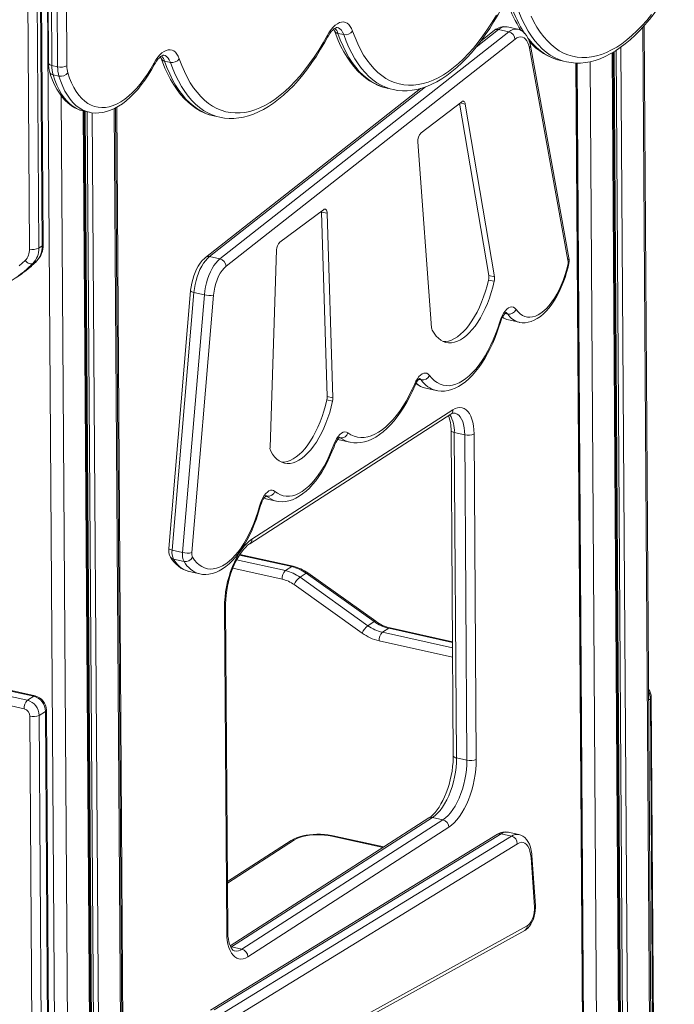
# Model space of a CAD drawing. Units: millimetres. Extents: x -3584 to 8488, y -5207 to 371.
# Drawn here: x 6299 to 6783, y -3977 to -3249 of the extents above; entities that cross this region are included whole.
import ezdxf

# ---------------------------------------------------------------- set-up
doc = ezdxf.new("R2010")
doc.units = ezdxf.units.MM

msp = doc.modelspace()

# ---------------------------------------------------------------- linework, layer by layer
at = {"color": 8, "linetype": 'Continuous', "lineweight": 15}
for p, q in [((6318.74, -3141.85), (6329.97, -4804.26)), ((6652.6, -3256.72), (6636.18, -3269.61)), ((6759.3, -3254.95), (6764.87, -4079.1)), ((6738.06, -3273.12), (6743.53, -4082.36)), ((6739.54, -3272.2), (6745.02, -4082.8)), ((6743.14, -3269.74), (6748.63, -4082.53)), ((6720.36, -3280.48), (6725.61, -4056.53)), ((6736.58, -3273.99), (6742.04, -4081.62)), ((6715.04, -4041.21), (6709.91, -3281.45)), ((6710.76, -3281.45), (6715.91, -4042.38)), ((6598.67, -3299.08), (6439.05, -3424.47)), ((6329.45, -3305.59), (6335.23, -4161.49)), ((6345.78, -3316.82), (6351.45, -4156.01)), ((6347.27, -3317.19), (6352.94, -4156.33)), ((6368.62, -3315.13), (6374.34, -4161.07)), ((6370.5, -3314.12), (6376.23, -4161.49)), ((6624.31, -3310.89), (6628.13, -3311.74)), ((6348.76, -3317.52), (6354.43, -4156.66)), ((6352.38, -3318.19), (6358.05, -4157.47)), ((6311.14, -3427.93), (6311.43, -3427.7)), ((6659.45, -3466.92), (6657.47, -3466.49)), ((6595.51, -3515.62), (6593.65, -3515.21)), ((6533.77, -3559.62), (6534.83, -3559.9)), ((6535.6, -3558.41), (6534.95, -3558.27)), ((6481.55, -3601.61), (6480.64, -3601.41)), ((6459.13, -3648.52), (6495.21, -3656.5)), ((6499.82, -3653.54), (6461.18, -3644.98)), ((6492.68, -3662.78), (6456.26, -3654.72)), ((6566.91, -3702.09), (6618.63, -3713.54)), ((6618.61, -3709.54), (6571.52, -3699.12)), ((6618.68, -3720.38), (6564.38, -3708.36)), ((6763.65, -3751.95), (6764.88, -3751.16)), ((6767.1, -4078.73), (6764.88, -3751.16)), ((6501.98, -3855.45), (6452.28, -3887.45)), ((6567.38, -3861.06), (6529.4, -3852.65)), ((6455.31, -3934.53), (6454.69, -3934.44)), ((6455.31, -3934.53), (6454.81, -3934.84))]:
    msp.add_line(p, q, dxfattribs=at)
at = {"color": 7, "linetype": 'Continuous', "lineweight": 15}
for p, q in [((6316.15, -3415.57), (6314.35, -3149.2)), ((6306.03, -3418.9), (6304.23, -3152.54)), ((6311.09, -3151.84), (6312.89, -3418.2)), ((6315.45, -3416.55), (6313.65, -3150.19)), ((6319.22, -3153.77), (6320.09, -3281.6)), ((6321.66, -3155.38), (6322.53, -3283.22)), ((6326.82, -3284.17), (6325.96, -3156.33)), ((6332.81, -3155.64), (6333.68, -3283.47)), ((6446.78, -3426.18), (6660.33, -3258.43)), ((6649.74, -3257.27), (6639.57, -3265.26)), ((6660.33, -3258.43), (6652.6, -3256.72)), ((6666.88, -3256.42), (6659.15, -3254.71)), ((6765.86, -4078.94), (6760.29, -3253.86)), ((6664.85, -3263.86), (6451.3, -3431.61)), ((6533.93, -3259.53), (6538.23, -3260.48)), ((6704, -3427.14), (6675.6, -3270.41)), ((6704.63, -3425.3), (6676.23, -3268.57)), ((6742.75, -4081.99), (6737.29, -3273.57)), ((6405.83, -3280.01), (6410.13, -3280.96)), ((6698.51, -3279.61), (6702.8, -3280.56)), ((6322.53, -3283.22), (6326.82, -3284.17)), ((6715.76, -4042.18), (6710.62, -3281.45)), ((6327.77, -3291.17), (6323.48, -3290.22)), ((6595.02, -3300.25), (6436.19, -3425.02)), ((6570.41, -3300.09), (6574.7, -3301.04)), ((6625.45, -3310.01), (6595.44, -3333.08)), ((6345.85, -3316.88), (6350.14, -3317.83)), ((6345.85, -3316.88), (6345.96, -3316.9)), ((6352.17, -4156.16), (6346.5, -3317.02)), ((6375.34, -4161.29), (6369.61, -3314.61)), ((6645.39, -3438.47), (6623.91, -3311.2)), ((6649.68, -3439.42), (6628.13, -3311.74)), ((6350.28, -3317.86), (6350.14, -3317.83)), ((6442.31, -3320.57), (6446.6, -3321.52)), ((6593.1, -3339.75), (6603.22, -3477.02)), ((6523.36, -3389.8), (6491.03, -3413.75)), ((6521.79, -3391.53), (6521.75, -3390.99)), ((6526.03, -3527.94), (6521.79, -3391.53)), ((6521.79, -3391.53), (6526.08, -3392.48)), ((6530.32, -3528.89), (6526.08, -3392.48)), ((6312.89, -3418.2), (6315.45, -3416.55)), ((6446.78, -3426.18), (6439.05, -3424.47)), ((6488.64, -3419.58), (6483.78, -3565.54)), ((6308.58, -3429.58), (6311.14, -3427.93)), ((6645.39, -3438.47), (6649.68, -3439.42)), ((6645.23, -3441.79), (6649.53, -3442.75)), ((6425.1, -3449.77), (6408.98, -3640.14)), ((6427.55, -3451.03), (6411.43, -3641.39)), ((6419.16, -3643.1), (6435.28, -3452.74)), ((6442.11, -3452.86), (6425.98, -3643.23)), ((6435.28, -3452.74), (6427.55, -3451.03)), ((6660.01, -3471.28), (6660.11, -3471.3)), ((6660.11, -3471.3), (6667.84, -3473.02)), ((6526.03, -3527.94), (6530.32, -3528.89)), ((6598.95, -3521.75), (6606.68, -3523.46)), ((6525.8, -3530.27), (6530.09, -3531.22)), ((6468.84, -3636.63), (6617.43, -3540.95)), ((6470.43, -3633.38), (6619.01, -3537.7)), ((6617.55, -3552.91), (6619.17, -3793.32)), ((6619.99, -3554.53), (6627.72, -3556.24)), ((6619.99, -3554.53), (6621.61, -3794.94)), ((6629.34, -3796.65), (6627.72, -3556.24)), ((6634.57, -3555.54), (6636.2, -3795.95)), ((6533.73, -3559.58), (6534.81, -3559.87)), ((6534.95, -3559.92), (6542.68, -3561.64)), ((6480.77, -3603.42), (6488.5, -3605.13)), ((6419.16, -3643.1), (6411.43, -3641.39)), ((6500.93, -3653.28), (6461.47, -3644.54)), ((6420.24, -3649.78), (6412.51, -3648.07)), ((6424.1, -3657.22), (6431.83, -3658.93)), ((6495.21, -3656.5), (6499.82, -3653.54)), ((6505.97, -3661.41), (6510.58, -3658.44)), ((6560.76, -3694.21), (6510.58, -3658.44)), ((6561.9, -3693.95), (6511.72, -3658.17)), ((6505.97, -3661.41), (6556.15, -3697.18)), ((6551.83, -3702.64), (6501.65, -3666.86)), ((6451.81, -3923.97), (6450.19, -3683.56)), ((6452.52, -3922.99), (6450.89, -3682.57)), ((6556.15, -3697.18), (6560.76, -3694.21)), ((6309.12, -3749.32), (6096.71, -3702.29)), ((6310.23, -3749.06), (6097.83, -3702.04)), ((6566.91, -3702.09), (6571.52, -3699.12)), ((6618.6, -3709.04), (6572.63, -3698.86)), ((6092.1, -3705.26), (6304.51, -3752.29)), ((6301.98, -3758.56), (6089.57, -3711.54)), ((6309.12, -3749.32), (6304.51, -3752.29)), ((6767.81, -4078.61), (6765.59, -3750.18)), ((6317.77, -3760.47), (6313.16, -3763.44)), ((6324.77, -4796.09), (6317.77, -3760.47)), ((6325.48, -4795.11), (6318.48, -3759.48)), ((6313.3, -4799.76), (6306.31, -3764.13)), ((6313.16, -3763.44), (6320.16, -4799.06)), ((6621.61, -3794.94), (6629.34, -3796.65)), ((6601.22, -3839.27), (6454.38, -3933.83)), ((6603.9, -3838.85), (6455.31, -3934.53)), ((6463.04, -3936.24), (6611.63, -3840.56)), ((6603.9, -3838.85), (6611.63, -3840.56)), ((6615.95, -3846.13), (6467.37, -3941.81)), ((6651.93, -3851.35), (6439.85, -3981.38)), ((6654.56, -3850.96), (6442.47, -3980.99)), ((6450.2, -3982.7), (6662.29, -3852.68)), ((6567.96, -3860.69), (6530.51, -3852.4)), ((6662.29, -3852.68), (6654.56, -3850.96)), ((6667.63, -3851.52), (6659.9, -3849.81)), ((6499.3, -3855.87), (6452.27, -3886.15)), ((6666.57, -3858.28), (6454.48, -3988.3)), ((6679.21, -3905.27), (6676.69, -3868.37)), ((6679.91, -3903.98), (6677.39, -3867.08)), ((6457.45, -4038.26), (6673.92, -3918.93)), ((6455.57, -4041.69), (6672.04, -3922.36)), ((6455.31, -3934.53), (6463.04, -3936.24))]:
    msp.add_line(p, q, dxfattribs=at)
at = {"color": 7, "linetype": 'Continuous', "lineweight": 15, "flags": 128}
for points in [[(6702.83, -3280.57), (6706.26, -3281.17), (6709.75, -3281.45), (6713.29, -3281.43), (6716.87, -3281.1), (6720.5, -3280.46), (6724.15, -3279.5), (6727.84, -3278.24), (6731.54, -3276.66), (6735.26, -3274.77), (6738.97, -3272.58), (6742.68, -3270.08), (6746.37, -3267.29), (6750.03, -3264.21), (6753.65, -3260.86), (6757.23, -3257.23), (6760.76, -3253.34), (6764.23, -3249.2), (6767.64, -3244.82), (6770.97, -3240.21), (6774.23, -3235.37), (6777.4, -3230.33), (6780.49, -3225.08), (6782.58, -3221.32)], [(6574.73, -3301.04), (6578.16, -3301.64), (6581.65, -3301.93), (6585.19, -3301.91), (6588.77, -3301.58), (6592.39, -3300.93), (6596.05, -3299.98), (6599.74, -3298.71), (6603.44, -3297.14), (6607.16, -3295.25), (6610.87, -3293.05), (6614.58, -3290.56), (6618.27, -3287.77), (6621.93, -3284.69), (6625.55, -3281.33), (6629.13, -3277.7), (6632.66, -3273.82), (6636.13, -3269.68), (6639.54, -3265.3), (6642.87, -3260.68), (6646.13, -3255.85), (6649.3, -3250.8), (6652.39, -3245.56), (6654.48, -3241.8)], [(6526.28, -3260.83), (6527.61, -3258.6), (6529.02, -3256.6), (6530.49, -3254.89), (6532.01, -3253.47), (6533.55, -3252.37), (6535.08, -3251.61), (6536.59, -3251.2), (6538.06, -3251.13), (6539.46, -3251.43), (6540.77, -3252.07), (6541.97, -3253.05), (6543.06, -3254.36), (6544, -3255.98), (6544.79, -3257.88)], [(6544.79, -3257.88), (6546.61, -3262.7), (6548.58, -3267.26), (6550.71, -3271.53), (6552.99, -3275.52), (6555.42, -3279.2), (6557.98, -3282.58), (6560.68, -3285.63), (6563.5, -3288.36), (6566.44, -3290.76), (6569.5, -3292.82), (6572.65, -3294.53), (6575.91, -3295.9), (6579.25, -3296.91), (6582.67, -3297.58), (6586.17, -3297.88), (6589.73, -3297.84), (6593.34, -3297.43), (6597, -3296.67), (6600.69, -3295.56), (6604.42, -3294.1), (6608.16, -3292.29), (6611.91, -3290.14), (6615.66, -3287.66), (6619.41, -3284.84), (6623.13, -3281.7), (6626.83, -3278.24), (6630.5, -3274.47), (6634.11, -3270.41), (6637.68, -3266.05), (6641.18, -3261.42), (6644.61, -3256.53), (6647.96, -3251.37), (6651.22, -3245.98)], [(6676.68, -3246.78), (6678.81, -3251.06), (6681.09, -3255.04), (6683.52, -3258.73), (6686.08, -3262.1), (6688.78, -3265.16), (6691.6, -3267.88), (6694.54, -3270.28), (6697.6, -3272.34), (6700.75, -3274.05), (6704.01, -3275.42), (6707.35, -3276.44), (6710.77, -3277.1), (6714.27, -3277.41), (6717.83, -3277.36), (6721.44, -3276.96), (6725.1, -3276.2), (6728.79, -3275.09), (6732.52, -3273.63), (6736.26, -3271.82), (6740.01, -3269.67), (6743.77, -3267.18), (6747.51, -3264.36), (6751.23, -3261.22), (6754.93, -3257.76), (6758.6, -3254), (6762.21, -3249.93), (6765.78, -3245.58)], [(6526.38, -3262.27), (6526.93, -3261.3), (6528, -3259.64), (6529.07, -3258.23), (6530.1, -3257.1), (6531.06, -3256.25), (6531.89, -3255.67), (6532.56, -3255.34), (6533.03, -3255.19), (6533.33, -3255.17), (6533.45, -3255.19)], [(6530.94, -3256.35), (6531.25, -3257), (6531.48, -3257.62)], [(6531.48, -3257.62), (6532.39, -3260.14), (6534.25, -3264.75), (6536.25, -3269.13), (6538.41, -3273.26), (6540.71, -3277.15), (6543.16, -3280.77), (6545.75, -3284.12), (6548.47, -3287.18), (6551.32, -3289.95), (6554.28, -3292.42), (6557.34, -3294.58), (6560.49, -3296.43), (6563.73, -3297.96), (6567.05, -3299.18), (6570.42, -3300.09), (6570.79, -3300.16)], [(6676.23, -3268.57), (6675.96, -3267.3), (6675.3, -3264.98), (6674.39, -3262.82), (6673.38, -3261.08), (6672.22, -3259.6), (6670.94, -3258.39), (6669.53, -3257.44), (6667.86, -3256.7), (6666.85, -3256.46)], [(6416.69, -3278.35), (6418.51, -3283.18), (6420.48, -3287.74), (6422.61, -3292.01), (6424.89, -3296), (6427.32, -3299.68), (6429.88, -3303.05), (6432.58, -3306.11), (6435.4, -3308.84), (6438.34, -3311.23), (6441.39, -3313.29), (6444.55, -3315.01), (6447.81, -3316.37), (6451.15, -3317.39), (6454.57, -3318.05), (6458.07, -3318.36), (6461.62, -3318.31), (6465.24, -3317.91), (6468.9, -3317.15), (6472.59, -3316.04), (6476.32, -3314.58), (6480.06, -3312.77), (6483.81, -3310.62), (6487.56, -3308.13), (6491.31, -3305.31), (6495.03, -3302.17), (6498.73, -3298.71), (6502.39, -3294.95), (6506.01, -3290.88), (6509.58, -3286.53), (6513.08, -3281.9), (6516.51, -3277), (6519.86, -3271.85), (6523.12, -3266.46), (6526.28, -3260.83)], [(6446.63, -3321.52), (6450.06, -3322.12), (6453.55, -3322.4), (6457.09, -3322.38), (6460.67, -3322.05), (6464.29, -3321.41), (6467.95, -3320.46), (6471.64, -3319.19), (6475.34, -3317.61), (6479.06, -3315.72), (6482.77, -3313.53), (6486.48, -3311.03), (6490.17, -3308.24), (6493.83, -3305.16), (6497.45, -3301.81), (6501.03, -3298.18), (6504.56, -3294.29), (6508.03, -3290.15), (6511.44, -3285.77), (6514.77, -3281.16), (6518.03, -3276.33), (6521.2, -3271.28), (6524.29, -3266.03), (6526.38, -3262.27)], [(6675.6, -3270.41), (6675.11, -3268.33), (6674.44, -3266.5), (6673.61, -3264.95), (6672.64, -3263.73), (6671.53, -3262.84), (6670.32, -3262.31), (6669.01, -3262.15), (6667.65, -3262.36), (6666.26, -3262.93), (6664.85, -3263.86)], [(6398.18, -3281.31), (6399.51, -3279.07), (6400.92, -3277.08), (6402.39, -3275.36), (6403.91, -3273.94), (6405.45, -3272.85), (6406.98, -3272.09), (6408.49, -3271.67), (6409.96, -3271.61), (6411.36, -3271.9), (6412.67, -3272.54), (6413.87, -3273.53), (6414.96, -3274.84), (6415.9, -3276.45), (6416.69, -3278.35)], [(6398.28, -3282.75), (6398.83, -3281.78), (6399.9, -3280.11), (6400.97, -3278.71), (6402, -3277.57), (6402.96, -3276.72), (6403.79, -3276.15), (6404.46, -3275.81), (6404.93, -3275.67), (6405.23, -3275.64), (6405.35, -3275.66)], [(6402.84, -3276.83), (6403.15, -3277.47), (6403.38, -3278.1)], [(6403.38, -3278.1), (6404.29, -3280.61), (6406.15, -3285.22), (6408.15, -3289.6), (6410.31, -3293.74), (6412.61, -3297.63), (6415.06, -3301.25), (6417.65, -3304.59), (6420.37, -3307.66), (6423.22, -3310.43), (6426.18, -3312.89), (6429.24, -3315.05), (6432.39, -3316.9), (6435.63, -3318.44), (6438.94, -3319.66), (6442.32, -3320.57), (6442.69, -3320.63)], [(6321.02, -3288.28), (6321.67, -3290.32), (6323.04, -3294.04), (6324.58, -3297.54), (6326.28, -3300.8), (6328.15, -3303.82), (6330.16, -3306.56), (6332.33, -3309.02), (6334.62, -3311.17), (6337.04, -3313.02), (6339.55, -3314.54), (6342.14, -3315.74), (6344.8, -3316.62), (6345.99, -3316.87)], [(6334.39, -3288.72), (6335.7, -3292.59), (6337.17, -3296.19), (6338.81, -3299.49), (6340.6, -3302.5), (6342.53, -3305.19), (6344.61, -3307.55), (6346.82, -3309.57), (6349.14, -3311.25), (6351.58, -3312.57), (6354.11, -3313.53), (6356.73, -3314.12), (6359.42, -3314.35), (6362.18, -3314.21), (6365, -3313.71), (6367.85, -3312.83), (6370.72, -3311.6), (6373.61, -3310.01), (6376.51, -3308.07), (6379.39, -3305.79), (6382.24, -3303.18), (6385.06, -3300.25), (6387.83, -3297.01), (6390.54, -3293.48), (6393.18, -3289.68), (6395.73, -3285.62), (6398.18, -3281.31)], [(6350.31, -3317.82), (6351.8, -3318.14), (6354.57, -3318.39), (6357.37, -3318.33), (6360.2, -3317.97), (6363.06, -3317.3), (6365.96, -3316.32), (6368.86, -3315.02), (6371.78, -3313.41), (6374.69, -3311.5), (6377.58, -3309.28), (6380.43, -3306.77), (6383.23, -3303.99), (6385.98, -3300.94), (6388.66, -3297.65), (6391.26, -3294.12), (6393.78, -3290.38), (6396.2, -3286.42), (6398.28, -3282.75)], [(6628.13, -3311.74), (6627.98, -3311.09), (6627.75, -3310.53), (6627.47, -3310.1), (6627.13, -3309.8), (6626.75, -3309.63), (6626.33, -3309.62), (6625.9, -3309.74), (6625.45, -3310.01)], [(6526.08, -3392.48), (6526.01, -3391.63), (6525.83, -3390.87), (6525.57, -3390.26), (6525.22, -3389.8), (6524.82, -3389.52), (6524.36, -3389.42), (6523.86, -3389.52), (6523.36, -3389.8)], [(6436.19, -3425.02), (6435.25, -3425.82), (6433.65, -3427.44), (6432.16, -3429.32), (6430.77, -3431.43), (6429.52, -3433.72), (6428.41, -3436.15), (6427.45, -3438.69), (6426.63, -3441.33), (6425.96, -3444.02), (6425.46, -3446.74), (6425.14, -3449.33), (6425.1, -3449.77)], [(6439.05, -3424.47), (6437.53, -3425.83), (6436.05, -3427.5), (6434.63, -3429.44), (6433.29, -3431.63), (6432.04, -3434.04), (6430.92, -3436.64), (6429.93, -3439.39), (6429.09, -3442.24), (6428.4, -3445.16), (6427.89, -3448.1), (6427.55, -3451.03)], [(6435.28, -3452.74), (6435.62, -3449.81), (6436.13, -3446.87), (6436.82, -3443.95), (6437.66, -3441.1), (6438.65, -3438.35), (6439.77, -3435.76), (6441.01, -3433.34), (6442.35, -3431.15), (6443.78, -3429.21), (6445.26, -3427.54), (6446.78, -3426.18)], [(6298.52, -3431.4), (6302.8, -3427.43)], [(6308.58, -3429.58), (6308.01, -3429.83), (6307.35, -3429.92), (6306.61, -3429.86), (6305.82, -3429.63), (6305.02, -3429.26), (6304.22, -3428.76), (6303.47, -3428.14), (6302.8, -3427.43)], [(6451.3, -3431.61), (6449.82, -3432.98), (6448.39, -3434.7), (6447.04, -3436.74), (6445.8, -3439.05), (6444.7, -3441.59), (6443.77, -3444.3), (6443.01, -3447.12), (6442.45, -3449.99), (6442.11, -3452.86)], [(6665.65, -3463.6), (6667.09, -3465.38), (6668.66, -3466.85), (6670.33, -3467.98), (6672.11, -3468.77), (6673.97, -3469.22), (6675.91, -3469.32), (6677.89, -3469.07), (6679.92, -3468.47), (6681.98, -3467.52), (6684.04, -3466.24), (6686.1, -3464.64), (6688.13, -3462.72), (6690.12, -3460.5), (6692.05, -3458), (6693.92, -3455.24), (6695.69, -3452.24), (6697.37, -3449.02), (6698.94, -3445.61), (6700.38, -3442.04), (6701.68, -3438.33), (6702.84, -3434.52), (6703.84, -3430.63)], [(6667.84, -3473), (6668.03, -3473.06), (6670.21, -3473.35), (6672.41, -3473.33), (6674.63, -3473.01), (6676.86, -3472.39), (6679.1, -3471.46), (6681.35, -3470.23), (6683.59, -3468.67), (6685.8, -3466.82), (6687.97, -3464.68), (6690.06, -3462.27), (6692.07, -3459.62), (6693.98, -3456.76), (6695.78, -3453.69), (6697.48, -3450.46), (6699.05, -3447.06), (6700.5, -3443.53), (6701.82, -3439.89), (6703.01, -3436.15), (6704.04, -3432.34), (6704.41, -3430.82)], [(6603.68, -3478.86), (6605.05, -3481.17), (6606.57, -3483.17), (6608.21, -3484.86), (6609.96, -3486.21), (6611.83, -3487.23), (6613.78, -3487.91), (6615.82, -3488.23), (6617.92, -3488.2), (6620.08, -3487.82), (6622.27, -3487.08), (6624.48, -3486.01), (6626.7, -3484.6), (6628.91, -3482.86), (6631.09, -3480.8), (6633.24, -3478.44), (6635.33, -3475.8), (6637.35, -3472.9), (6639.29, -3469.74), (6641.13, -3466.36), (6642.87, -3462.78), (6644.48, -3459.02), (6645.96, -3455.11), (6647.31, -3451.08), (6648.5, -3446.94), (6649.53, -3442.75)], [(6611.98, -3487.3), (6613.63, -3487.25), (6615.78, -3486.87), (6617.97, -3486.13), (6620.19, -3485.06), (6622.4, -3483.65), (6624.61, -3481.91), (6626.8, -3479.85), (6628.94, -3477.49), (6631.03, -3474.85), (6633.05, -3471.94), (6634.99, -3468.79), (6636.84, -3465.41), (6638.57, -3461.83), (6640.19, -3458.07), (6641.67, -3454.16), (6643.01, -3450.13), (6644.2, -3445.99), (6645.23, -3441.79)], [(6653.52, -3472.67), (6654.31, -3470.37), (6655.26, -3468.24), (6656.33, -3466.33), (6657.51, -3464.7), (6658.75, -3463.39), (6660.02, -3462.44), (6661.28, -3461.87), (6662.51, -3461.7), (6663.67, -3461.94), (6664.73, -3462.58), (6665.65, -3463.6)], [(6654.02, -3473.16), (6654.3, -3472.26), (6654.93, -3470.63), (6655.62, -3469.17), (6656.34, -3467.93), (6657.04, -3466.96), (6657.66, -3466.28), (6658.13, -3465.88), (6658.38, -3465.73), (6658.38, -3465.73)], [(6601.68, -3512.26), (6603.44, -3514.37), (6605.33, -3516.15), (6607.33, -3517.59), (6609.44, -3518.69), (6611.64, -3519.43), (6613.92, -3519.82), (6616.27, -3519.85), (6618.68, -3519.52), (6621.13, -3518.83), (6623.61, -3517.78), (6626.1, -3516.39), (6628.59, -3514.66), (6631.06, -3512.6), (6633.51, -3510.22), (6635.91, -3507.54), (6638.26, -3504.57), (6640.54, -3501.32), (6642.73, -3497.82), (6644.83, -3494.08), (6646.83, -3490.14), (6648.7, -3486), (6650.45, -3481.69), (6652.06, -3477.24), (6653.52, -3472.67)], [(6606.75, -3523.44), (6607.85, -3523.69), (6610.33, -3523.92), (6612.84, -3523.85), (6615.38, -3523.47), (6617.94, -3522.78), (6620.53, -3521.78), (6623.12, -3520.48), (6625.72, -3518.85), (6628.29, -3516.93), (6630.84, -3514.7), (6633.33, -3512.2), (6635.75, -3509.44), (6638.1, -3506.44), (6640.36, -3503.21), (6642.53, -3499.77), (6644.6, -3496.13), (6646.57, -3492.32), (6648.42, -3488.35), (6650.15, -3484.24), (6651.76, -3480.01), (6653.24, -3475.67), (6654.02, -3473.16)], [(6590.73, -3518.43), (6591.67, -3516.45), (6592.73, -3514.69), (6593.87, -3513.19), (6595.06, -3512), (6596.28, -3511.14), (6597.49, -3510.63), (6598.67, -3510.49), (6599.78, -3510.72), (6600.79, -3511.31), (6601.68, -3512.26)], [(6541.42, -3554.68), (6543.63, -3556.06), (6545.94, -3557.09), (6548.34, -3557.77), (6550.82, -3558.08), (6553.37, -3558.04), (6555.97, -3557.64), (6558.61, -3556.88), (6561.27, -3555.77), (6563.95, -3554.31), (6566.63, -3552.5), (6569.31, -3550.37), (6571.95, -3547.91), (6574.56, -3545.15), (6577.12, -3542.09), (6579.61, -3538.75), (6582.03, -3535.14), (6584.36, -3531.28), (6586.6, -3527.2), (6588.72, -3522.91), (6590.73, -3518.43)], [(6542.69, -3561.62), (6543.02, -3561.71), (6545.63, -3562.08), (6548.27, -3562.14), (6550.95, -3561.9), (6553.66, -3561.35), (6556.4, -3560.49), (6559.15, -3559.32), (6561.92, -3557.83), (6564.67, -3556.04), (6567.41, -3553.94), (6570.11, -3551.55), (6572.76, -3548.88), (6575.35, -3545.96), (6577.87, -3542.78), (6580.3, -3539.38), (6582.65, -3535.77), (6584.9, -3531.96), (6587.05, -3527.96), (6589.09, -3523.79), (6591.04, -3519.44)], [(6591.04, -3519.44), (6591.39, -3518.65), (6592.1, -3517.3), (6592.82, -3516.2), (6593.48, -3515.37), (6594.04, -3514.83), (6594.41, -3514.56), (6594.53, -3514.5)], [(6484.28, -3568.27), (6485.67, -3570.54), (6487.2, -3572.51), (6488.85, -3574.15), (6490.63, -3575.46), (6492.51, -3576.44), (6494.48, -3577.06), (6496.53, -3577.34), (6498.64, -3577.26), (6500.8, -3576.83), (6502.99, -3576.05), (6505.21, -3574.93), (6507.43, -3573.47), (6509.64, -3571.69), (6511.82, -3569.59), (6513.96, -3567.19), (6516.04, -3564.51), (6518.05, -3561.56), (6519.98, -3558.37), (6521.81, -3554.96), (6523.53, -3551.35), (6525.13, -3547.56), (6526.59, -3543.63), (6527.91, -3539.58), (6529.08, -3535.43), (6530.09, -3531.22)], [(6492.41, -3576.4), (6494.34, -3576.31), (6496.5, -3575.88), (6498.7, -3575.1), (6500.91, -3573.98), (6503.13, -3572.52), (6505.34, -3570.74), (6507.52, -3568.64), (6509.66, -3566.24), (6511.75, -3563.56), (6513.76, -3560.61), (6515.69, -3557.42), (6517.52, -3554.01), (6519.24, -3550.4), (6520.83, -3546.61), (6522.3, -3542.68), (6523.62, -3538.63), (6524.79, -3534.48), (6525.8, -3530.27)], [(6619.01, -3537.7), (6620.74, -3536.76), (6622.44, -3536.19), (6624.1, -3535.98), (6625.7, -3536.15), (6627.22, -3536.68), (6628.64, -3537.58), (6629.94, -3538.82), (6631.1, -3540.4), (6632.12, -3542.3), (6632.97, -3544.48), (6633.65, -3546.93), (6634.14, -3549.61), (6634.45, -3552.49), (6634.57, -3555.54)], [(6530.98, -3563.36), (6531.89, -3561.15), (6532.94, -3559.16), (6534.09, -3557.43), (6535.33, -3556.01), (6536.6, -3554.95), (6537.88, -3554.28), (6539.14, -3554), (6540.33, -3554.14), (6541.42, -3554.68)], [(6487.45, -3597.94), (6489.39, -3599.35), (6491.44, -3600.41), (6493.58, -3601.13), (6495.8, -3601.48), (6498.09, -3601.48), (6500.43, -3601.12), (6502.82, -3600.4), (6505.22, -3599.34), (6507.64, -3597.92), (6510.06, -3596.18), (6512.46, -3594.1), (6514.82, -3591.71), (6517.14, -3589.02), (6519.4, -3586.05), (6521.59, -3582.81), (6523.69, -3579.33), (6525.69, -3575.62), (6527.58, -3571.71), (6529.35, -3567.61), (6530.98, -3563.36)], [(6488.5, -3605.1), (6490.4, -3605.45), (6492.85, -3605.57), (6495.31, -3605.39), (6497.81, -3604.91), (6500.32, -3604.12), (6502.86, -3603.01), (6505.39, -3601.6), (6507.92, -3599.87), (6510.43, -3597.84), (6512.89, -3595.53), (6515.29, -3592.94), (6517.62, -3590.1), (6519.86, -3587.03), (6522.02, -3583.75), (6524.07, -3580.27), (6526.02, -3576.6), (6527.86, -3572.77), (6529.58, -3568.8), (6531.1, -3564.92), (6531.39, -3564.12)], [(6531.39, -3564.12), (6531.72, -3563.27), (6532.4, -3561.77), (6533.12, -3560.48), (6533.82, -3559.45), (6534.47, -3558.7), (6534.97, -3558.24), (6535.28, -3558.04), (6535.31, -3558.02)], [(6534.83, -3559.9), (6534.89, -3559.91), (6534.95, -3559.92)], [(6476, -3608.89), (6476.68, -3606.68), (6477.51, -3604.59), (6478.47, -3602.68), (6479.52, -3600.99), (6480.65, -3599.56), (6481.83, -3598.43), (6483.03, -3597.63), (6484.22, -3597.17), (6485.37, -3597.07), (6486.46, -3597.33), (6487.45, -3597.94)], [(6476.53, -3609.23), (6476.79, -3608.32), (6477.38, -3606.63), (6478.05, -3605.09), (6478.77, -3603.76), (6479.48, -3602.68), (6480.14, -3601.88), (6480.68, -3601.37), (6481.03, -3601.13), (6481.11, -3601.08)], [(6479.29, -3602.98), (6480.27, -3603.3), (6480.94, -3603.42)], [(6426.52, -3646.56), (6428.06, -3648.77), (6429.73, -3650.68), (6431.52, -3652.27), (6433.42, -3653.54), (6435.41, -3654.47), (6437.5, -3655.06), (6439.65, -3655.31), (6441.87, -3655.21), (6444.14, -3654.77), (6446.44, -3653.99), (6448.76, -3652.87), (6451.09, -3651.43), (6453.42, -3649.66), (6455.72, -3647.58), (6457.99, -3645.2), (6460.2, -3642.54), (6462.36, -3639.61), (6464.45, -3636.43), (6466.44, -3633.02), (6468.34, -3629.39), (6470.13, -3625.58), (6471.8, -3621.6), (6473.34, -3617.47), (6474.74, -3613.23), (6476, -3608.89)], [(6431.84, -3658.91), (6433.84, -3659.26), (6436.25, -3659.36), (6438.69, -3659.16), (6441.15, -3658.65), (6443.63, -3657.83), (6446.12, -3656.71), (6448.62, -3655.27), (6451.11, -3653.52), (6453.57, -3651.47), (6455.99, -3649.13), (6458.34, -3646.53), (6460.61, -3643.68), (6462.8, -3640.6), (6464.89, -3637.32), (6466.88, -3633.84), (6468.77, -3630.18), (6470.54, -3626.37), (6472.19, -3622.41), (6473.71, -3618.34), (6475.1, -3614.16), (6476.29, -3610.13), (6476.53, -3609.23)], [(6450.19, -3683.56), (6450.26, -3679.87), (6450.53, -3676.09), (6451, -3672.25), (6451.65, -3668.4), (6452.49, -3664.57), (6453.5, -3660.79), (6454.68, -3657.1), (6456.01, -3653.54), (6457.49, -3650.14), (6459.09, -3646.94), (6460.8, -3643.96), (6462.61, -3641.24), (6464.49, -3638.8), (6466.44, -3636.66), (6468.42, -3634.85), (6470.43, -3633.38)], [(6450.89, -3682.57), (6450.9, -3680.96), (6451.04, -3677.81), (6451.32, -3674.58), (6451.76, -3671.3), (6452.34, -3668), (6453.07, -3664.72), (6453.94, -3661.48), (6454.93, -3658.32), (6456.04, -3655.26), (6457.25, -3652.34), (6458.56, -3649.59), (6459.93, -3647.03), (6461.37, -3644.68), (6462.84, -3642.56), (6464.33, -3640.71), (6465.8, -3639.12), (6467.24, -3637.81), (6468.55, -3636.82), (6468.84, -3636.63)], [(6619.17, -3793.32), (6619.16, -3794.94), (6619.03, -3798.09), (6618.74, -3801.32), (6618.31, -3804.6), (6617.72, -3807.89), (6616.99, -3811.18), (6616.13, -3814.42), (6615.14, -3817.58), (6614.03, -3820.64), (6612.81, -3823.55), (6611.51, -3826.31), (6610.13, -3828.87), (6608.69, -3831.22), (6607.22, -3833.33), (6605.74, -3835.19), (6604.26, -3836.78), (6602.82, -3838.09), (6601.51, -3839.08), (6601.22, -3839.27)], [(6621.61, -3794.94), (6621.54, -3798.39), (6621.27, -3801.92), (6620.8, -3805.51), (6620.15, -3809.1), (6619.32, -3812.67), (6618.32, -3816.17), (6617.15, -3819.56), (6615.84, -3822.81), (6614.4, -3825.88), (6612.83, -3828.74), (6611.17, -3831.36), (6609.43, -3833.7), (6607.62, -3835.74), (6605.77, -3837.47), (6603.9, -3838.85)], [(6611.63, -3840.56), (6613.5, -3839.18), (6615.35, -3837.45), (6617.16, -3835.41), (6618.9, -3833.07), (6620.56, -3830.45), (6622.13, -3827.59), (6623.57, -3824.52), (6624.88, -3821.27), (6626.04, -3817.88), (6627.05, -3814.38), (6627.88, -3810.81), (6628.53, -3807.22), (6628.99, -3803.63), (6629.26, -3800.1), (6629.34, -3796.65)], [(6636.2, -3795.95), (6636.12, -3799.64), (6635.85, -3803.42), (6635.39, -3807.26), (6634.73, -3811.11), (6633.89, -3814.94), (6632.88, -3818.72), (6631.7, -3822.41), (6630.37, -3825.97), (6628.9, -3829.37), (6627.3, -3832.57), (6625.58, -3835.55), (6623.78, -3838.27), (6621.89, -3840.71), (6619.94, -3842.85), (6617.96, -3844.66), (6615.95, -3846.13)], [(6530.51, -3852.4), (6529.2, -3852.13), (6526.61, -3851.71), (6523.94, -3851.43), (6521.22, -3851.29), (6518.49, -3851.27), (6515.76, -3851.38), (6513.08, -3851.62), (6510.46, -3851.99), (6507.94, -3852.49), (6505.54, -3853.12), (6503.27, -3853.9), (6501.14, -3854.83), (6499.3, -3855.87)], [(6529.4, -3852.65), (6526.85, -3852.18), (6524.14, -3851.85), (6521.34, -3851.67), (6518.49, -3851.65), (6515.65, -3851.78), (6512.88, -3852.06), (6510.24, -3852.49), (6507.78, -3853.05), (6505.56, -3853.74), (6503.61, -3854.55), (6501.98, -3855.45)], [(6677.39, -3867.08), (6677.27, -3865.72), (6676.89, -3863.24), (6676.3, -3860.87), (6675.48, -3858.65), (6674.42, -3856.63), (6673.3, -3855.08), (6672.05, -3853.79), (6670.67, -3852.77), (6669.2, -3852.01), (6667.69, -3851.55)], [(6676.69, -3868.37), (6676.41, -3865.9), (6675.93, -3863.67), (6675.24, -3861.71), (6674.37, -3860.07), (6673.34, -3858.78), (6672.17, -3857.87), (6670.88, -3857.36), (6669.49, -3857.26), (6668.05, -3857.57), (6666.57, -3858.28)], [(6672.04, -3922.36), (6673.03, -3921.74), (6674.3, -3920.66), (6675.5, -3919.32), (6676.62, -3917.69), (6677.6, -3915.87), (6678.42, -3913.92), (6679.06, -3911.88), (6679.54, -3909.8), (6679.84, -3907.69), (6679.95, -3905.59), (6679.91, -3903.98)], [(6673.92, -3918.93), (6674.9, -3918.22), (6675.86, -3917.19), (6676.74, -3915.88), (6677.54, -3914.33), (6678.2, -3912.61), (6678.72, -3910.78), (6679.07, -3908.89), (6679.23, -3907.04), (6679.21, -3905.27)], [(6467.37, -3941.81), (6465.65, -3942.75), (6463.94, -3943.32), (6462.28, -3943.53), (6460.68, -3943.36), (6459.16, -3942.83), (6457.74, -3941.93), (6456.44, -3940.69), (6455.28, -3939.11), (6454.27, -3937.21), (6453.41, -3935.03), (6452.73, -3932.58), (6452.24, -3929.9), (6451.93, -3927.02), (6451.81, -3923.97)], [(6457.5, -3937.52), (6457.32, -3937.49), (6456.84, -3937.27), (6456.33, -3936.87), (6455.76, -3936.26), (6455.11, -3935.32), (6454.48, -3934.1), (6453.91, -3932.62), (6453.4, -3930.88), (6453, -3928.89), (6452.71, -3926.69), (6452.55, -3924.3), (6452.52, -3922.99)]]:
    msp.add_lwpolyline(points, dxfattribs=at)
at = {"color": 8, "linetype": 'Continuous', "lineweight": 15, "flags": 128}
for points in [[(6702.83, -3280.57), (6700.65, -3280.02), (6697.33, -3278.87), (6694.09, -3277.38), (6690.95, -3275.55), (6687.91, -3273.39), (6684.99, -3270.91), (6682.18, -3268.09), (6679.5, -3264.97), (6676.94, -3261.53), (6674.53, -3257.79), (6672.25, -3253.76), (6670.12, -3249.44), (6668.15, -3244.86), (6666.33, -3240.01)], [(6538.23, -3260.48), (6537.48, -3258.73), (6536.56, -3257.29), (6535.5, -3256.2), (6534.32, -3255.46), (6533.46, -3255.18)], [(6533.93, -3259.53), (6535.75, -3264.38), (6537.73, -3268.97), (6539.86, -3273.28), (6542.13, -3277.32), (6544.55, -3281.05), (6547.1, -3284.49), (6549.79, -3287.62), (6552.59, -3290.43), (6555.52, -3292.92), (6558.56, -3295.08), (6561.7, -3296.91), (6564.93, -3298.39), (6568.26, -3299.54), (6570.41, -3300.09)], [(6574.73, -3301.04), (6572.55, -3300.49), (6569.23, -3299.34), (6565.99, -3297.86), (6562.85, -3296.03), (6559.81, -3293.87), (6556.89, -3291.38), (6554.08, -3288.57), (6551.4, -3285.44), (6548.84, -3282), (6546.43, -3278.27), (6544.15, -3274.24), (6542.02, -3269.92), (6540.05, -3265.33), (6538.23, -3260.48)], [(6674.4, -3262.98), (6675.2, -3264.02), (6677.89, -3267.14), (6680.7, -3269.96), (6683.62, -3272.44), (6686.66, -3274.6), (6689.8, -3276.43), (6693.03, -3277.92), (6696.36, -3279.06), (6698.51, -3279.61)], [(6410.13, -3280.96), (6409.37, -3279.21), (6408.46, -3277.77), (6407.4, -3276.67), (6406.22, -3275.94), (6405.36, -3275.66)], [(6405.83, -3280.01), (6407.65, -3284.86), (6409.63, -3289.45), (6411.76, -3293.76), (6414.03, -3297.79), (6416.45, -3301.53), (6419, -3304.97), (6421.69, -3308.1), (6424.49, -3310.91), (6427.42, -3313.4), (6430.46, -3315.56), (6433.6, -3317.38), (6436.83, -3318.87), (6440.16, -3320.02), (6442.31, -3320.57)], [(6446.63, -3321.52), (6444.45, -3320.97), (6441.13, -3319.82), (6437.89, -3318.33), (6434.75, -3316.51), (6431.71, -3314.35), (6428.79, -3311.86), (6425.98, -3309.05), (6423.3, -3305.92), (6420.74, -3302.48), (6418.33, -3298.74), (6416.05, -3294.71), (6413.92, -3290.4), (6411.94, -3285.81), (6410.13, -3280.96)], [(6322.53, -3283.22), (6321.74, -3283), (6321.08, -3282.73), (6320.57, -3282.41), (6320.24, -3282.06), (6320.09, -3281.69), (6320.09, -3281.6)], [(6323.48, -3290.22), (6324.81, -3294.17), (6326.3, -3297.85), (6327.95, -3301.25), (6329.76, -3304.36), (6331.71, -3307.16), (6333.8, -3309.63), (6336.02, -3311.78), (6338.36, -3313.59), (6340.8, -3315.05), (6343.35, -3316.16), (6345.85, -3316.88)], [(6350.14, -3317.83), (6347.65, -3317.11), (6345.1, -3316), (6342.65, -3314.54), (6340.31, -3312.73), (6338.09, -3310.58), (6336.01, -3308.11), (6334.05, -3305.31), (6332.25, -3302.2), (6330.59, -3298.8), (6329.1, -3295.12), (6327.77, -3291.17)], [(6308.58, -3429.58), (6304.28, -3433.57), (6301.75, -3435.71)], [(6304.3, -3434.07), (6306.85, -3431.92), (6311.14, -3427.93)], [(6425.1, -3449.77), (6425.11, -3449.87), (6425.26, -3450.11), (6425.59, -3450.36), (6426.1, -3450.6), (6426.77, -3450.82), (6427.55, -3451.03)], [(6659.45, -3466.92), (6658.68, -3466.13), (6658.3, -3465.9)], [(6653.52, -3472.67), (6653.85, -3472.9), (6654.01, -3473.08), (6654.02, -3473.16)], [(6595.51, -3515.62), (6594.75, -3514.87), (6594.25, -3514.6)], [(6627.72, -3556.24), (6627.6, -3553.51), (6627.31, -3550.95), (6626.83, -3548.58), (6626.18, -3546.44), (6625.36, -3544.57), (6624.39, -3542.98), (6623.28, -3541.71), (6622.05, -3540.78), (6620.72, -3540.18), (6620.28, -3540.07)], [(6617.55, -3552.91), (6617.56, -3553), (6617.7, -3553.37), (6618.03, -3553.72), (6618.54, -3554.04), (6619.2, -3554.31), (6619.99, -3554.53)], [(6535.6, -3558.41), (6534.78, -3558.03), (6534.71, -3558.01)], [(6481.55, -3601.61), (6480.73, -3601.14), (6480.49, -3601.08)], [(6479.33, -3603.02), (6480.12, -3603.25), (6480.77, -3603.42)], [(6408.98, -3640.14), (6408.98, -3640.23), (6409.13, -3640.48), (6409.47, -3640.73), (6409.98, -3640.97), (6410.64, -3641.19), (6411.43, -3641.39)], [(6412.51, -3648.07), (6414.11, -3650.38), (6415.85, -3652.39), (6417.7, -3654.08), (6419.67, -3655.45), (6421.73, -3656.48), (6423.89, -3657.17), (6424.1, -3657.22)], [(6511.72, -3658.17), (6511.71, -3658.16), (6511.43, -3658.1), (6511.05, -3658.19), (6510.58, -3658.44)], [(6561.9, -3693.95), (6561.89, -3693.94), (6561.61, -3693.87), (6561.23, -3693.97), (6560.76, -3694.21)], [(6619.17, -3793.32), (6619.18, -3793.42), (6619.33, -3793.78), (6619.66, -3794.13), (6620.16, -3794.45), (6620.82, -3794.72), (6621.61, -3794.94)]]:
    msp.add_lwpolyline(points, dxfattribs=at)
at = {"color": 7, "linetype": 'Continuous', "lineweight": 15}
for centre, radius, start, end in [((6743.41, -3209.38), 88.31, 198.33016, 212.87805), ((6539.48, -3254.07), 6.54, 258.93308, 324.36066), ((6657.08, -3265.89), 11.33, 79.54462, 130.42194), ((6658.76, -3264.33), 6.1, 4.41162, 75.17431), ((6708.29, -3237.78), 42.94, 220.03572, 257.35543), ((6411.38, -3274.54), 6.54, 258.9319, 324.36182), ((6343.63, -3281.72), 23.54, 179.71057, 196.17974), ((6347.42, -3283.4), 24.9, 179.58599, 195.90956), ((6329.26, -3274.1), 10.35, 256.38581, 295.25894), ((6351.72, -3284.35), 24.9, 179.58599, 195.90956), ((6352.35, -3283.6), 18.67, 179.58547, 195.90982), ((6329.1, -3284.59), 6.71, 258.60658, 322.03246), ((6601.5, -3338.95), 8.43, 135.93935, 185.46699), ((6294.32, -3419.34), 11.72, 316.34305, 2.17272), ((6308.47, -3408.84), 10.35, 256.38524, 295.25951), ((6297.27, -3418.79), 15.63, 316.34368, 2.17221), ((6299.83, -3417.14), 15.63, 316.34368, 2.17221), ((6299.27, -3415.98), 16.89, 316.07174, 1.39078), ((6496.74, -3419.49), 8.1, 134.82924, 180.62324), ((6445.21, -3432.08), 6.1, 4.41162, 75.17431), ((6691.01, -3427.53), 13.8, 346.20223, 9.30584), ((6254.85, -3371.29), 79.9, 308.38043, 315.09176), ((6695.27, -3428.48), 8.84, 345.90732, 8.6994), ((6240.83, -3361.07), 96.35, 296.8364, 309.22344), ((6243.35, -3359.37), 96.41, 302.78209, 309.21524), ((6636.63, -3439.73), 8.85, 346.52616, 8.17629), ((6640.92, -3440.68), 8.85, 346.52616, 8.17629), ((6438.96, -3437.52), 15.66, 256.40309, 281.56963), ((6662.42, -3458.84), 12.66, 236.81147, 258.86945), ((6660.39, -3461.23), 5.77, 260.6002, 335.78063), ((6607.96, -3476.81), 4.74, 182.60233, 205.68195), ((6596.43, -3509.97), 5.73, 260.69505, 336.49958), ((6602.49, -3503.92), 18.14, 232.84884, 259.08528), ((6516.38, -3528.17), 9.65, 347.40615, 1.36773), ((6520.67, -3529.12), 9.65, 347.40615, 1.36773), ((6588.9, -3552.24), 28.66, 358.66851, 20.80077), ((6619.88, -3543.92), 3.85, 83.78847, 129.59506), ((6536.38, -3553.23), 5.24, 261.44757, 343.88204), ((6630.15, -3546.17), 10.35, 256.38519, 295.25942), ((6489.28, -3565.95), 5.51, 175.68052, 204.86485), ((6482.36, -3596.32), 5.35, 261.33668, 342.36168), ((6419.24, -3641.42), 10.34, 172.91047, 209.68816), ((6422.71, -3642.99), 11.39, 171.95703, 206.48024), ((6430.43, -3644.7), 11.39, 171.95703, 206.48024), ((6422.84, -3627.89), 15.66, 256.39974, 281.57299), ((6431.62, -3644.02), 5.69, 171.95705, 206.48037), ((6429.5, -3635.86), 22.01, 209.03273, 255.77352), ((6421.23, -3643.97), 5.89, 260.33407, 333.87622), ((6500.66, -3662.35), 7.99, 132.9883, 183.07305), ((6488.5, -3685.47), 29.73, 54.02595, 76.96323), ((6493.12, -3682.5), 29.73, 54.02595, 76.96323), ((6494.31, -3682.19), 29.66, 54.06296, 77.10143), ((6487.09, -3686.92), 24.78, 54.02608, 76.96301), ((6514.94, -3672.96), 14.62, 127.83267, 155.37298), ((6578.23, -3670.15), 29.73, 234.02643, 256.96231), ((6579.38, -3669.93), 29.71, 233.95045, 256.86239), ((6565.12, -3708.73), 14.62, 127.83267, 155.37298), ((6572.2, -3674.57), 34.69, 234.02627, 256.9626), ((6573.62, -3673.12), 29.73, 234.02643, 256.96231), ((6572.36, -3707.93), 7.99, 132.9883, 183.07305), ((6755.43, -3750.1), 10.16, 359.56971, 36.45699), ((6309.96, -3758.13), 7.99, 132.98895, 183.07239), ((6301.4, -3763.63), 11.76, 0.94809, 74.67036), ((6306.01, -3760.66), 11.76, 0.94809, 74.67036), ((6307.65, -3759.58), 10.83, 0.50014, 76.19041), ((6300.43, -3764.23), 5.88, 0.94853, 74.66992), ((6308.74, -3754.07), 10.35, 256.38512, 295.25949), ((6631.78, -3786.59), 10.35, 256.38519, 295.25942), ((6610.07, -3846.23), 5.88, 0.94759, 74.67086), ((6657.65, -3859.65), 10.08, 76.6693, 124.56399), ((6660.73, -3858.3), 5.83, 0.21866, 74.56606), ((6461.49, -3941.91), 5.88, 0.94759, 74.67086)]:
    msp.add_arc(centre, radius, start, end, dxfattribs=at)
at = {"color": 8, "linetype": 'Continuous', "lineweight": 15}
for centre, radius, start, end in [((6747.65, -3210.27), 90.33, 198.58559, 213.05538), ((6534.4, -3256.41), 3.15, 202.64492, 261.54747), ((6524.37, -3262.52), 10.02, 17.34542, 42.50615), ((6651.74, -3259.97), 3.37, 75.26446, 126.48405), ((6657.95, -3262.51), 7.89, 81.2478, 132.74916), ((6665.62, -3264.03), 7.71, 80.7236, 133.3957), ((6524.95, -3261.65), 1.56, 336.49474, 31.41465), ((6674.07, -3268.87), 2.17, 314.65429, 7.8338), ((6406.29, -3276.89), 3.15, 202.64098, 261.55173), ((6396.27, -3282.99), 10.02, 17.34555, 42.50611), ((6323.9, -3287.16), 3.09, 201.2577, 262.16028), ((6396.85, -3282.12), 1.56, 336.49422, 31.41517), ((6314.92, -3415.43), 1.24, 295.11591, 353.57566), ((6438.19, -3427.73), 3.37, 75.26844, 126.4988), ((6702.48, -3425.59), 2.17, 314.65675, 7.80231), ((6703.51, -3432.55), 1.95, 62.48907, 80.35888), ((6662.82, -3459.43), 12.18, 233.67915, 256.65998), ((6671.49, -3459.16), 14.33, 212.81943, 255.24822), ((6590.04, -3519.19), 1.03, 346.16949, 47.82108), ((6602.76, -3505.15), 17.03, 229.46595, 257.08366), ((6611.41, -3504.84), 19.22, 214.14923, 255.8985), ((6596.38, -3553.38), 23.64, 357.22415, 30.49329), ((6615.33, -3537.91), 3.69, 304.65716, 3.34195), ((6530.61, -3564.05), 0.788, 355.53799, 61.31474), ((6546.86, -3543.06), 19.04, 233.74007, 257.34538), ((6492.11, -3589.37), 16.17, 229.22574, 257.0997), ((6475.89, -3609.63), 0.754, 32.05203, 82.07786), ((6466.7, -3633.57), 3.74, 305.05185, 2.97701), ((6413.16, -3644.66), 3.46, 212.74117, 259.13621), ((6436.88, -3640.63), 18.99, 208.8119, 254.61109), ((6500.67, -3654.67), 1.42, 79.39021, 126.83506), ((6449.66, -3682.44), 1.24, 295.12153, 353.52991), ((6572.37, -3700.25), 1.42, 79.32982, 126.84433), ((6753.38, -3751.36), 11.51, 1.00723, 27.16895), ((6309.97, -3750.45), 1.41, 78.61857, 126.87619), ((6764.36, -3750.04), 1.24, 295.11584, 353.57712), ((6317.25, -3759.34), 1.24, 295.1164, 353.5772), ((6603.05, -3842.22), 3.47, 75.93463, 121.88591), ((6501.13, -3858.82), 3.47, 75.94078, 121.87935), ((6530.25, -3853.79), 1.42, 79.33293, 126.83613), ((6653.72, -3854.35), 3.49, 76.06662, 120.74817), ((6658.62, -3856.83), 7.13, 79.68308, 124.72332), ((6666.35, -3858.53), 7.12, 79.30614, 124.74405), ((6675.79, -3867.05), 1.6, 304.4022, 359.02048), ((6678.31, -3903.95), 1.6, 304.40266, 359.01967), ((6670.05, -3919.04), 3.87, 300.91632, 1.60307), ((6451.28, -3922.85), 1.24, 295.11409, 353.57748), ((6458.74, -3930.35), 7.29, 260.29436, 306.13721)]:
    msp.add_arc(centre, radius, start, end, dxfattribs=at)

doc.saveas('drawing.dxf')
